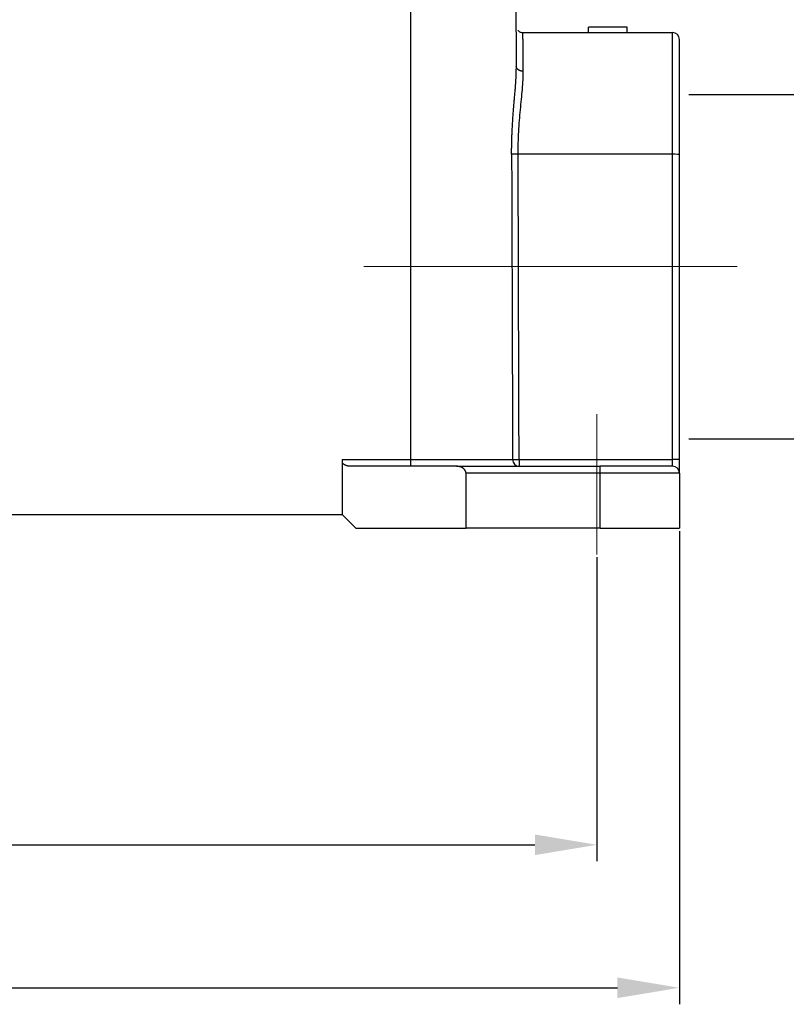
# Model space of a CAD drawing. Units: millimetres. Extents: x 545 to 1139, y 962 to 1382.
# Drawn here: x 712 to 768, y 1173 to 1245 of the extents above; entities that cross this region are included whole.
import ezdxf

# ---------------------------------------------------------------- set-up
doc = ezdxf.new("R2010")
doc.units = ezdxf.units.MM
doc.header["$LTSCALE"] = 65.395
doc.header["$PDMODE"] = 3
doc.header["$PDSIZE"] = 8
doc.layers.get('Defpoints').update_dxf_attribs({"linetype": 'CONTINUOUS'})
doc.layers.add('1', color=7, linetype='CONTINUOUS', true_color=0xffffff)
doc.layers.add('Dim', color=3, linetype='CONTINUOUS', lineweight=15)
doc.styles.add('Romans字体', font='romans.shx', dxfattribs={"width": 0.75})
doc.dimstyles.new('01', dxfattribs={"dimtxt": 5, "dimasz": 4.5, "dimexe": 1.2, "dimexo": 0.2, "dimgap": 0.5, "dimtad": 1, "dimdec": 1, "dimdsep": 46, "dimtxsty": 'Romans字体', "dimcen": 0, "dimclrd": 1, "dimclre": 6, "dimclrt": 4, "dimazin": 2, "dimtfac": 1, "dimtdec": 1, "dimtofl": 0, "dimtmove": 0, "dimatfit": 3, "dimfxl": 1, "dimtolj": 1, "dimtzin": 0, "dimarcsym": 0})

# ---------------------------------------------------------------- blocks, each defined once
blk = doc.blocks.new('*D186')
at = {"layer": 'Defpoints', "color": 0, "transparency": 16777216}
for p in [(760.847, 1239.544), (760.847, 1214.544), (777.745, 1214.544)]:
    blk.add_point(p, dxfattribs=at)
at = {"layer": 'Dim', "color": 6, "lineweight": -2, "transparency": 16777216}
for p, q in [((761.047, 1239.544), (778.945, 1239.544)), ((761.047, 1214.544), (778.945, 1214.544))]:
    blk.add_line(p, q, dxfattribs=at)
at = {"layer": 'Dim', "color": 1, "lineweight": -2, "transparency": 16777216}
blk.add_line((777.745, 1235.044), (777.745, 1219.044), dxfattribs=at)
at = {"layer": 'Dim', "color": 1, "transparency": 16777216}
for points in [[(776.995, 1235.044), (778.495, 1235.044), (777.745, 1239.544)], [(776.995, 1219.044), (778.495, 1219.044), (777.745, 1214.544)]]:
    blk.add_solid(points, dxfattribs=at)
at = {"layer": 'Dim', "color": 4, "transparency": 16777216, "insert": (774.745, 1227.044), "char_height": 5, "attachment_point": 5, "rotation": 90, "style": 'Romans字体'}
blk.add_mtext('\\A1;M25', dxfattribs=at)
blk = doc.blocks.new('*D187')
at = {"layer": 'Defpoints', "color": 0, "transparency": 16777216}
for p in [(616.365, 1208.043), (760.362, 1208.043), (760.362, 1174.673)]:
    blk.add_point(p, dxfattribs=at)
at = {"layer": 'Dim', "color": 6, "lineweight": -2, "transparency": 16777216}
for p, q in [((616.365, 1207.843), (616.365, 1173.473)), ((760.362, 1207.843), (760.362, 1173.473))]:
    blk.add_line(p, q, dxfattribs=at)
at = {"layer": 'Dim', "color": 1, "lineweight": -2, "transparency": 16777216}
blk.add_line((620.865, 1174.673), (755.862, 1174.673), dxfattribs=at)
at = {"layer": 'Dim', "color": 1, "transparency": 16777216}
for points in [[(620.865, 1175.423), (620.865, 1173.923), (616.365, 1174.673)], [(755.862, 1175.423), (755.862, 1173.923), (760.362, 1174.673)]]:
    blk.add_solid(points, dxfattribs=at)
at = {"layer": 'Dim', "color": 4, "transparency": 16777216, "insert": (688.363, 1177.673), "char_height": 5, "attachment_point": 5, "style": 'Romans字体'}
blk.add_mtext('\\A1;144', dxfattribs=at)
blk = doc.blocks.new('*D191')
at = {"layer": 'Defpoints', "color": 0, "transparency": 16777216}
for p in [(622.362, 1206.146), (754.362, 1206.146), (754.362, 1185.056)]:
    blk.add_point(p, dxfattribs=at)
at = {"layer": 'Dim', "color": 6, "lineweight": -2, "transparency": 16777216}
for p, q in [((622.362, 1205.946), (622.362, 1183.856)), ((754.362, 1205.946), (754.362, 1183.856))]:
    blk.add_line(p, q, dxfattribs=at)
at = {"layer": 'Dim', "color": 1, "lineweight": -2, "transparency": 16777216}
blk.add_line((626.862, 1185.056), (749.862, 1185.056), dxfattribs=at)
at = {"layer": 'Dim', "color": 1, "transparency": 16777216}
for points in [[(626.862, 1185.806), (626.862, 1184.306), (622.362, 1185.056)], [(749.862, 1185.806), (749.862, 1184.306), (754.362, 1185.056)]]:
    blk.add_solid(points, dxfattribs=at)
at = {"layer": 'Dim', "color": 4, "transparency": 16777216, "insert": (688.362, 1188.056), "char_height": 5, "attachment_point": 5, "style": 'Romans字体'}
blk.add_mtext('\\A1;132', dxfattribs=at)

msp = doc.modelspace()

# ---------------------------------------------------------------- linework, layer by layer
at = {"layer": '1', "color": 0, "linetype": 'Continuous', "lineweight": 25}
for p, q in [((740.861, 1213.04), (740.861, 1251.556)), ((748.426, 1251.556), (748.513, 1241.576)), ((756.561, 1244.444), (753.761, 1244.444)), ((753.761, 1244.044), (753.761, 1244.444)), ((756.561, 1244.044), (756.561, 1244.444)), ((748.987, 1244.044), (759.861, 1244.044)), ((759.861, 1235.201), (759.861, 1244.044)), ((760.361, 1235.192), (760.361, 1243.544)), ((759.861, 1213.035), (759.861, 1235.201)), ((760.361, 1213.027), (760.361, 1235.192)), ((735.861, 1213.04), (735.861, 1212.805)), ((735.861, 1213.04), (740.861, 1213.04)), ((735.861, 1212.805), (735.861, 1209.044)), ((740.861, 1213.04), (746.442, 1213.04)), ((740.861, 1212.544), (740.861, 1213.04)), ((746.442, 1213.04), (748.245, 1213.04)), ((748.712, 1213.035), (748.712, 1212.544)), ((759.861, 1212.544), (759.861, 1213.035)), ((760.361, 1212.044), (760.361, 1213.027)), ((744.173, 1212.544), (736.465, 1212.544)), ((744.173, 1212.544), (754.611, 1212.544)), ((744.861, 1208.044), (744.861, 1212.044)), ((754.611, 1212.044), (744.861, 1212.044)), ((759.861, 1212.544), (754.611, 1212.544)), ((754.611, 1212.044), (754.611, 1212.544)), ((760.361, 1212.044), (754.611, 1212.044)), ((754.611, 1208.044), (754.611, 1212.044)), ((760.361, 1212.044), (760.361, 1208.044)), ((640.861, 1209.044), (735.861, 1209.044)), ((735.861, 1209.044), (736.861, 1208.044)), ((736.861, 1208.044), (744.861, 1208.044)), ((754.611, 1208.044), (744.861, 1208.044)), ((754.611, 1208.044), (760.361, 1208.044))]:
    msp.add_line(p, q, dxfattribs=at)
for centre in [(759.861, 1243.544), (759.861, 1212.044)]:
    msp.add_arc(centre, 0.5, 0, 90, dxfattribs=at)
for centre, major_axis, ratio, start_param, end_param in [((759.861, 1235.192), (0.5, 0), 0.017452, 0, 1.570796), ((748.712, 1213.044), (0, -0.5), 0.934466, 4.721114, 6.283185), ((759.861, 1213.027), (-0.5, 0), 0.017452, 3.141593, 4.712389)]:
    msp.add_ellipse(centre, major_axis=major_axis, ratio=ratio, start_param=start_param, end_param=end_param, dxfattribs=at)
for points, degree, knots in [([(748.63, 1244.194), (748.632, 1244.192), (748.634, 1244.191), (748.659, 1244.166), (748.684, 1244.145), (748.738, 1244.109), (748.767, 1244.094), (748.827, 1244.069), (748.859, 1244.06), (748.922, 1244.047), (748.955, 1244.044), (748.987, 1244.044)], 3, [0, 0, 0, 0, 0.017682, 0.017682, 0.263261, 0.263261, 0.508841, 0.508841, 0.75442, 0.75442, 1, 1, 1, 1]), ([(749.013, 1241.236), (749.013, 1241.247), (749.013, 1241.27), (749.013, 1241.304), (749.013, 1241.337), (749.013, 1241.37), (749.013, 1241.402), (749.012, 1241.435), (749.012, 1241.466), (749.012, 1241.498), (749.012, 1241.529), (749.012, 1241.56), (749.012, 1241.59), (749.011, 1241.62), (749.011, 1241.65), (749.011, 1241.68), (749.011, 1241.709), (749.011, 1241.738), (749.011, 1241.766), (749.011, 1241.794), (749.01, 1241.822), (749.01, 1241.849), (749.01, 1241.877), (749.01, 1241.903), (749.01, 1241.93), (749.01, 1241.956), (749.009, 1241.982), (749.009, 1242.008), (749.009, 1242.033), (749.009, 1242.058), (749.008, 1242.263), (749.006, 1242.622), (749.002, 1243.072), (748.999, 1243.44), (748.996, 1243.723), (748.994, 1243.866), (748.993, 1243.93), (748.992, 1243.95), (748.992, 1243.967), (748.991, 1243.983), (748.991, 1243.996), (748.99, 1244.008), (748.99, 1244.017), (748.99, 1244.025), (748.989, 1244.031), (748.989, 1244.036), (748.989, 1244.04), (748.988, 1244.042), (748.988, 1244.044), (748.988, 1244.044), (748.987, 1244.044)], 3, [0, 0, 0, 0, 0.006424, 0.012812, 0.019164, 0.025478, 0.031757, 0.037998, 0.044203, 0.050372, 0.056504, 0.062599, 0.068658, 0.07468, 0.080666, 0.086615, 0.092528, 0.098404, 0.104244, 0.110047, 0.115813, 0.121543, 0.127236, 0.132893, 0.138513, 0.144096, 0.149643, 0.155154, 0.160628, 0.166065, 0.171466, 0.295254, 0.418481, 0.541146, 0.66325, 0.784792, 0.803379, 0.821471, 0.839069, 0.856173, 0.872781, 0.888895, 0.904515, 0.919639, 0.934269, 0.948405, 0.962045, 0.975192, 0.987843, 1, 1, 1, 1]), ([(748.171, 1235.206), (748.171, 1235.225), (748.171, 1235.264), (748.171, 1235.322), (748.172, 1235.38), (748.172, 1235.438), (748.173, 1235.495), (748.173, 1235.552), (748.174, 1235.609), (748.175, 1235.666), (748.175, 1235.722), (748.176, 1235.778), (748.177, 1235.833), (748.178, 1235.889), (748.179, 1235.944), (748.181, 1235.998), (748.182, 1236.053), (748.183, 1236.107), (748.185, 1236.161), (748.186, 1236.214), (748.187, 1236.267), (748.189, 1236.32), (748.191, 1236.373), (748.192, 1236.425), (748.194, 1236.477), (748.196, 1236.529), (748.198, 1236.58), (748.2, 1236.631), (748.202, 1236.682), (748.204, 1236.733), (748.206, 1236.783), (748.208, 1236.833), (748.21, 1236.882), (748.213, 1236.932), (748.215, 1236.981), (748.217, 1237.03), (748.226, 1237.198), (748.243, 1237.488), (748.271, 1237.897), (748.302, 1238.307), (748.335, 1238.709), (748.368, 1239.096), (748.399, 1239.465), (748.428, 1239.819), (748.448, 1240.074), (748.461, 1240.238), (748.466, 1240.316), (748.472, 1240.395), (748.477, 1240.473), (748.482, 1240.552), (748.486, 1240.631), (748.491, 1240.709), (748.495, 1240.788), (748.499, 1240.867), (748.502, 1240.946), (748.505, 1241.024), (748.508, 1241.103), (748.51, 1241.182), (748.512, 1241.261), (748.513, 1241.34), (748.514, 1241.418), (748.514, 1241.497), (748.514, 1241.55), (748.513, 1241.576)], 3, [0, 0, 0, 0, 0.008404, 0.016767, 0.025088, 0.033368, 0.041607, 0.049804, 0.057961, 0.066077, 0.074153, 0.082188, 0.090183, 0.098138, 0.106052, 0.113927, 0.121762, 0.129558, 0.137315, 0.145032, 0.15271, 0.16035, 0.16795, 0.175513, 0.183037, 0.190523, 0.197971, 0.205381, 0.212754, 0.220089, 0.227387, 0.234649, 0.241873, 0.249061, 0.256213, 0.263328, 0.270408, 0.330345, 0.391167, 0.453001, 0.515965, 0.575571, 0.633969, 0.691256, 0.74754, 0.760797, 0.774138, 0.787565, 0.801078, 0.81468, 0.82837, 0.842151, 0.856023, 0.869988, 0.884046, 0.898199, 0.912447, 0.926792, 0.941235, 0.955776, 0.970416, 0.985158, 1, 1, 1, 1]), ([(748.645, 1235.201), (748.644, 1235.478), (748.647, 1235.756), (748.663, 1236.307), (748.675, 1236.581), (748.706, 1237.125), (748.725, 1237.394), (748.767, 1237.924), (748.791, 1238.186), (748.839, 1238.699), (748.863, 1238.951), (748.91, 1239.444), (748.933, 1239.685), (748.971, 1240.153), (748.988, 1240.381), (749.01, 1240.82), (749.015, 1241.033), (749.013, 1241.236)], 3, [0, 0, 0, 0, 0.125, 0.125, 0.25, 0.25, 0.375, 0.375, 0.5, 0.5, 0.625, 0.625, 0.75, 0.75, 0.875, 0.875, 1, 1, 1, 1]), ([(748.645, 1235.201), (748.593, 1235.201), (748.541, 1235.201), (748.442, 1235.201), (748.395, 1235.201), (748.31, 1235.202), (748.273, 1235.203), (748.211, 1235.204), (748.187, 1235.205), (748.171, 1235.206)], 3, [0, 0, 0, 0, 0.25, 0.25, 0.5, 0.5, 0.75, 0.75, 1, 1, 1, 1]), ([(748.171, 1235.206), (748.172, 1234.973), (748.173, 1234.487), (748.176, 1233.727), (748.179, 1232.905), (748.182, 1232.02), (748.185, 1231.074), (748.189, 1230.066), (748.192, 1228.995), (748.196, 1227.863), (748.2, 1226.668), (748.204, 1225.411), (748.209, 1223.873), (748.214, 1222.126), (748.22, 1220.24), (748.226, 1218.506), (748.231, 1216.924), (748.236, 1215.494), (748.241, 1214.216), (748.244, 1213.415), (748.245, 1213.04)], 3, [0, 0, 0, 0, 0.03149, 0.06578, 0.102871, 0.142763, 0.185455, 0.230948, 0.279241, 0.330336, 0.384231, 0.440926, 0.500423, 0.592369, 0.677455, 0.755683, 0.827051, 0.89156, 0.94921, 1, 1, 1, 1]), ([(736.465, 1212.544), (736.283, 1212.544), (736.122, 1212.61), (735.955, 1212.679), (735.861, 1212.805)], 2, [0, 0, 0, 0.5, 0.5, 1, 1, 1]), ([(748.245, 1213.04), (748.263, 1213.039), (748.288, 1213.038), (748.35, 1213.037), (748.387, 1213.036), (748.47, 1213.036), (748.515, 1213.035), (748.611, 1213.035), (748.662, 1213.035), (748.712, 1213.035)], 3, [0, 0, 0, 0, 0.25, 0.25, 0.5, 0.5, 0.75, 0.75, 1, 1, 1, 1]), ([(744.861, 1212.044), (744.859, 1212.146), (744.787, 1212.257), (744.72, 1212.357), (744.621, 1212.423), (744.44, 1212.544), (744.173, 1212.544)], 2, [0, 0, 0, 0.25, 0.25, 0.5, 0.5, 1, 1, 1])]:
    msp.add_open_spline(points, degree=degree, knots=knots, dxfattribs=at)
msp.add_rational_spline([(749.013, 1241.236), (748.722, 1241.235), (748.515, 1241.375), (748.513, 1241.576)], [1.17015537846, 0.943287300567, 0.943281540659, 1.17013809874], degree=3, dxfattribs=at)
for points in [[(759.861, 1235.201), (756.122, 1235.201), (752.383, 1235.201), (748.645, 1235.201)], [(748.712, 1213.035), (748.689, 1220.424), (748.667, 1227.812), (748.645, 1235.201)], [(748.712, 1213.035), (752.428, 1213.035), (756.145, 1213.035), (759.861, 1213.035)]]:
    msp.add_open_spline(points, degree=3, dxfattribs=at)
at = {"layer": 'Dim', "color": 1}
for p, q in [((764.548, 1227.044), (737.437, 1227.044)), ((754.362, 1206.146), (754.362, 1216.329))]:
    msp.add_line(p, q, dxfattribs=at)

# ---------------------------------------------------------------- dimensions: what is measured, and where the dimension line sits
at = {"layer": 'Dim'}
dim = msp.add_linear_dim(base=(777.745, 1214.544), p1=(760.847, 1239.544), p2=(760.847, 1214.544), angle=90, text='M25', dimstyle='01', dxfattribs=at)
dim.commit()
dim.dimension.update_dxf_attribs({"geometry": '*D186', "text_midpoint": (774.745, 1227.044)})
for base, p1, p2, picture, middle in [((760.362, 1174.673), (616.365, 1208.043), (760.362, 1208.043), '*D187', (688.363, 1177.673)), ((754.362, 1185.056), (622.362, 1206.146), (754.362, 1206.146), '*D191', (688.362, 1188.056))]:
    dim = msp.add_linear_dim(base=base, p1=p1, p2=p2, dimstyle='01', dxfattribs=at)
    dim.commit()
    dim.dimension.update_dxf_attribs({"geometry": picture, "text_midpoint": middle})

doc.saveas('drawing.dxf')
